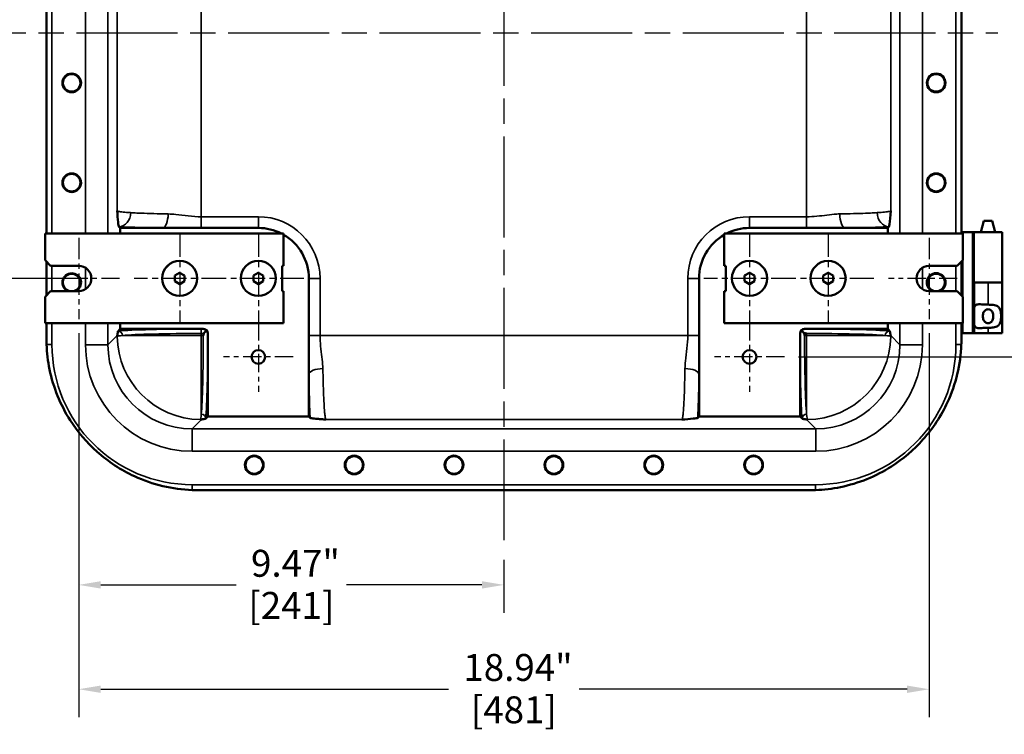
# Model space of a CAD drawing. Units: inches. Extents: x 1 to 109, y 1 to 84.
# Drawn here: x 76 to 98, y 26 to 42 of the extents above; entities that cross this region are included whole.
import ezdxf

# ---------------------------------------------------------------- set-up
doc = ezdxf.new("R2010")
doc.units = ezdxf.units.IN
doc.header["$LTSCALE"] = 5
doc.header["$MEASUREMENT"] = 0
doc.linetypes.add('CHAIN', pattern=[0.7087, 0.4724, -0.0591, 0.1181, -0.0591])
for name, color, linetype, lineweight in [('Center Mark (ANSI)', 7, 'Continuous', 25), ('Centerline (ANSI)', 7, 'Continuous', 25), ('Dimension (ANSI)', 7, 'Continuous', 25), ('Visible (ANSI)', 7, 'Continuous', 50), ('Visible Narrow (ANSI)', 7, 'Continuous', 35)]:
    doc.layers.add(name, color=color, linetype=linetype, lineweight=lineweight)
doc.styles.add('Note Text (ANSI)', font='tahoma.ttf')
doc.dimstyles.new('Default (ANSI)', dxfattribs={"dimscale": 5, "dimtxt": 0.12, "dimasz": 0.098425, "dimexe": 0.125, "dimexo": 0.0625, "dimgap": 0.031496, "dimtad": 0, "dimtih": 1, "dimtoh": 1, "dimrnd": 1e-08, "dimzin": 4, "dimdsep": 46, "dimtxsty": 'Note Text (ANSI)', "dimcen": 0.09, "dimdle": 0.393701, "dimclrd": 256, "dimclre": 256, "dimclrt": 256, "dimadec": 0, "dimazin": 1, "dimtfac": 1, "dimtofl": 0, "dimtmove": 0, "dimatfit": 3, "dimfxl": 1, "dimtolj": 1, "dimtzin": 4, "dimlwd": -1, "dimlwe": -1, "dimarcsym": 0})

# ---------------------------------------------------------------- blocks, each defined once
blk = doc.blocks.new('*D17')
at = {"layer": 'Defpoints', "color": 0, "transparency": 16777216}
for p in [(77.232, 35.354), (96.17, 35.354), (96.17, 27.108)]:
    blk.add_point(p, dxfattribs=at)
at = {"layer": 'Dimension (ANSI)', "transparency": 16777216}
for p, q in [((77.232, 35.042), (77.232, 26.483)), ((96.17, 35.042), (96.17, 26.483)), ((77.724, 27.108), (85.467, 27.108)), ((95.678, 27.108), (88.377, 27.108))]:
    blk.add_line(p, q, dxfattribs=at)
for points in [[(77.724, 27.19), (77.724, 27.026), (77.232, 27.108)], [(95.678, 27.19), (95.678, 27.026), (96.17, 27.108)]]:
    blk.add_solid(points, dxfattribs=at)
at = {"layer": 'Dimension (ANSI)', "transparency": 16777216, "char_height": 0.6, "attachment_point": 2, "style": 'Note Text (ANSI)'}
for s, insert in [('\\A1; \\fTahoma|b0|i0;\\H0.6000;18.94"', (86.922, 27.893)), ('\\A1;[481]', (86.922, 26.95))]:
    blk.add_mtext(s, dxfattribs=dict(at, insert=insert))
blk = doc.blocks.new('*D18')
at = {"layer": 'Defpoints', "color": 0, "transparency": 16777216}
for p in [(71.779, 47.199), (76.607, 47.199), (77.513, 36.261)]:
    blk.add_point(p, dxfattribs=at)
at = {"layer": 'Dimension (ANSI)', "transparency": 16777216}
for p, q in [((76.295, 47.199), (71.154, 47.199)), ((71.779, 46.707), (71.779, 44.671)), ((71.779, 36.753), (71.779, 42.631)), ((77.201, 36.261), (71.154, 36.261))]:
    blk.add_line(p, q, dxfattribs=at)
for points in [[(71.697, 46.707), (71.861, 46.707), (71.779, 47.199)], [(71.697, 36.753), (71.861, 36.753), (71.779, 36.261)]]:
    blk.add_solid(points, dxfattribs=at)
at = {"layer": 'Dimension (ANSI)', "transparency": 16777216, "char_height": 0.6, "attachment_point": 2, "style": 'Note Text (ANSI)'}
for s, insert in [('\\A1; 10.94"', (71.779, 44.433)), ('\\A1;[278]', (71.779, 43.493))]:
    blk.add_mtext(s, dxfattribs=dict(at, insert=insert))
blk = doc.blocks.new('*D25')
at = {"layer": 'Defpoints', "color": 0, "transparency": 16777216}
for p in [(77.232, 35.354), (86.701, 30.305), (86.701, 29.433)]:
    blk.add_point(p, dxfattribs=at)
at = {"layer": 'Dimension (ANSI)', "transparency": 16777216}
for p, q in [((77.232, 35.042), (77.232, 28.808)), ((86.701, 29.992), (86.701, 28.808)), ((77.724, 29.433), (80.737, 29.433)), ((86.209, 29.433), (83.196, 29.433))]:
    blk.add_line(p, q, dxfattribs=at)
for points in [[(77.724, 29.515), (77.724, 29.351), (77.232, 29.433)], [(86.209, 29.515), (86.209, 29.351), (86.701, 29.433)]]:
    blk.add_solid(points, dxfattribs=at)
at = {"layer": 'Dimension (ANSI)', "transparency": 16777216, "char_height": 0.6, "attachment_point": 2, "style": 'Note Text (ANSI)'}
for s, insert in [('\\A1; \\fTahoma|b0|i0;\\H0.6000;9.47"', (81.967, 30.214)), ('\\A1;[241]', (81.967, 29.275))]:
    blk.add_mtext(s, dxfattribs=dict(at, insert=insert))
blk = doc.blocks.new('*D26')
at = {"layer": 'Defpoints', "color": 0, "transparency": 16777216}
for p in [(74.087, 41.73), (73.939, 36.261), (76.607, 36.261)]:
    blk.add_point(p, dxfattribs=at)
at = {"layer": 'Dimension (ANSI)', "transparency": 16777216}
for p, q in [((73.939, 41.238), (73.939, 40.362)), ((73.939, 36.753), (73.939, 38.335)), ((76.295, 36.261), (73.314, 36.261))]:
    blk.add_line(p, q, dxfattribs=at)
for points in [[(73.857, 41.238), (74.021, 41.238), (73.939, 41.73)], [(73.857, 36.753), (74.021, 36.753), (73.939, 36.261)]]:
    blk.add_solid(points, dxfattribs=at)
at = {"layer": 'Dimension (ANSI)', "transparency": 16777216, "char_height": 0.6, "attachment_point": 2, "style": 'Note Text (ANSI)'}
for s, insert in [('\\A1; \\fTahoma|b0|i0;\\H0.6000;5.47"', (73.939, 40.118)), ('\\A1;[139]', (73.939, 39.191))]:
    blk.add_mtext(s, dxfattribs=dict(at, insert=insert))
blk = doc.blocks.new('*D27')
at = {"layer": 'Defpoints', "color": 0, "transparency": 16777216}
for p in [(92.949, 48.949), (92.949, 34.511), (102.877, 34.511)]:
    blk.add_point(p, dxfattribs=at)
at = {"layer": 'Dimension (ANSI)', "transparency": 16777216}
for p, q in [((93.261, 48.949), (103.502, 48.949)), ((102.877, 48.457), (102.877, 42.738)), ((102.877, 35.003), (102.877, 40.721)), ((93.261, 34.511), (103.502, 34.511))]:
    blk.add_line(p, q, dxfattribs=at)
for points in [[(102.795, 48.457), (102.959, 48.457), (102.877, 48.949)], [(102.795, 35.003), (102.959, 35.003), (102.877, 34.511)]]:
    blk.add_solid(points, dxfattribs=at)
at = {"layer": 'Dimension (ANSI)', "transparency": 16777216, "char_height": 0.6, "attachment_point": 2, "style": 'Note Text (ANSI)'}
for s, insert in [('\\A1; 14.44"', (102.877, 42.489)), ('\\A1;[367]', (102.877, 41.572))]:
    blk.add_mtext(s, dxfattribs=dict(at, insert=insert))
blk = doc.blocks.new('*D28')
at = {"layer": 'Defpoints', "color": 0, "transparency": 16777216}
for p in [(97.702, 41.73), (92.949, 34.511), (99.994, 34.511)]:
    blk.add_point(p, dxfattribs=at)
at = {"layer": 'Dimension (ANSI)', "transparency": 16777216}
for p, q in [((98.015, 41.73), (100.619, 41.73)), ((99.994, 41.238), (99.994, 39.134)), ((99.994, 35.003), (99.994, 37.107)), ((93.261, 34.511), (100.619, 34.511))]:
    blk.add_line(p, q, dxfattribs=at)
for points in [[(99.912, 41.238), (100.076, 41.238), (99.994, 41.73)], [(99.912, 35.003), (100.076, 35.003), (99.994, 34.511)]]:
    blk.add_solid(points, dxfattribs=at)
at = {"layer": 'Dimension (ANSI)', "transparency": 16777216, "char_height": 0.6, "attachment_point": 2, "style": 'Note Text (ANSI)'}
for s, insert in [('\\A1; \\fTahoma|b0|i0;\\H0.6000;7.22"', (99.994, 38.89)), ('\\A1;[183]', (99.994, 37.963))]:
    blk.add_mtext(s, dxfattribs=dict(at, insert=insert))

msp = doc.modelspace()

# ---------------------------------------------------------------- linework, layer by layer
at = {"layer": 'Center Mark (ANSI)', "linetype": 'CHAIN', "ltscale": 0.225554}
for p, q in [((79.482, 37.276), (79.482, 35.245)), ((81.232, 37.276), (81.232, 35.245)), ((92.17, 37.276), (92.17, 35.245)), ((93.92, 37.276), (93.92, 35.245)), ((80.498, 36.261), (78.467, 36.261)), ((82.248, 36.261), (80.217, 36.261)), ((93.186, 36.261), (91.155, 36.261)), ((94.936, 36.261), (92.905, 36.261))]:
    msp.add_line(p, q, dxfattribs=at)
at = {"layer": 'Center Mark (ANSI)', "linetype": 'CHAIN', "ltscale": 0.201278}
for p, q in [((77.232, 37.167), (77.232, 35.354)), ((96.17, 37.167), (96.17, 35.354))]:
    msp.add_line(p, q, dxfattribs=at)
at = {"layer": 'Center Mark (ANSI)', "linetype": 'CHAIN', "ltscale": 0.17003}
for p, q in [((78.138, 36.261), (76.607, 36.261)), ((96.795, 36.261), (95.264, 36.261))]:
    msp.add_line(p, q, dxfattribs=at)
at = {"layer": 'Center Mark (ANSI)', "linetype": 'CHAIN', "ltscale": 0.172891}
for p, q in [((81.232, 35.289), (81.232, 33.732)), ((92.17, 35.289), (92.17, 33.732)), ((82.011, 34.511), (80.454, 34.511)), ((92.949, 34.511), (91.392, 34.511))]:
    msp.add_line(p, q, dxfattribs=at)
at = {"layer": 'Centerline (ANSI)', "linetype": 'CHAIN', "ltscale": 0.952448}
for p, q in [((86.701, 52.926), (86.701, 30.305)), ((70.433, 41.73), (97.702, 41.73))]:
    msp.add_line(p, q, dxfattribs=at)
at = {"layer": 'Visible (ANSI)'}
for p, q in [((76.514, 46.199), (76.514, 37.261)), ((96.889, 37.261), (96.889, 46.199)), ((97.391, 37.545), (97.324, 37.295)), ((97.575, 37.545), (97.391, 37.545)), ((97.575, 37.545), (97.641, 37.295)), ((78.127, 37.414), (78.155, 37.386)), ((78.155, 37.261), (78.155, 37.386)), ((78.155, 37.386), (79.101, 37.386)), ((79.101, 37.386), (79.962, 37.386)), ((79.962, 37.386), (81.232, 37.386)), ((93.44, 37.386), (92.17, 37.386)), ((94.301, 37.386), (93.44, 37.386)), ((95.247, 37.386), (94.301, 37.386)), ((95.247, 37.386), (95.275, 37.414)), ((95.247, 37.261), (95.247, 37.386)), ((96.889, 37.295), (96.92, 37.295)), ((97.138, 37.295), (96.92, 37.295)), ((97.138, 37.295), (97.139, 37.295)), ((97.139, 37.295), (97.143, 37.295)), ((97.139, 36.17), (97.139, 37.295)), ((97.174, 37.295), (97.143, 37.295)), ((97.793, 37.295), (97.174, 37.295)), ((97.793, 37.295), (97.793, 36.17)), ((76.482, 36.667), (76.482, 37.261)), ((76.482, 37.261), (81.795, 37.261)), ((81.795, 37.261), (81.795, 36.542)), ((91.608, 36.542), (91.608, 37.261)), ((91.608, 37.261), (96.92, 37.261)), ((96.92, 37.261), (96.92, 36.667)), ((76.607, 36.542), (76.482, 36.667)), ((76.514, 36.635), (76.514, 35.886)), ((96.92, 36.667), (96.795, 36.542)), ((96.889, 35.886), (96.889, 36.635)), ((76.607, 36.542), (77.232, 36.542)), ((81.763, 35.979), (81.763, 36.542)), ((81.763, 36.542), (81.795, 36.542)), ((91.608, 36.542), (91.639, 36.542)), ((91.639, 36.542), (91.639, 35.98)), ((96.17, 36.542), (96.795, 36.542)), ((79.48, 36.386), (79.373, 36.324)), ((79.373, 36.324), (79.373, 36.198)), ((79.373, 36.198), (79.483, 36.134)), ((79.48, 36.386), (79.591, 36.326)), ((79.483, 36.134), (79.591, 36.199)), ((79.591, 36.326), (79.591, 36.199)), ((81.23, 36.386), (81.123, 36.324)), ((81.123, 36.324), (81.123, 36.198)), ((81.123, 36.198), (81.233, 36.134)), ((81.23, 36.386), (81.341, 36.326)), ((81.233, 36.134), (81.341, 36.199)), ((81.341, 36.326), (81.341, 36.199)), ((82.357, 36.261), (82.357, 34.99)), ((91.045, 36.261), (91.045, 34.99)), ((92.168, 36.386), (92.061, 36.324)), ((92.061, 36.324), (92.061, 36.198)), ((92.061, 36.198), (92.171, 36.134)), ((92.168, 36.386), (92.279, 36.326)), ((92.171, 36.134), (92.279, 36.199)), ((92.279, 36.326), (92.279, 36.199)), ((93.918, 36.386), (93.811, 36.324)), ((93.811, 36.324), (93.811, 36.198)), ((93.811, 36.198), (93.921, 36.134)), ((93.918, 36.386), (94.029, 36.326)), ((93.921, 36.134), (94.029, 36.199)), ((94.029, 36.326), (94.029, 36.199)), ((76.482, 35.854), (76.607, 35.979)), ((77.232, 35.979), (76.607, 35.979)), ((81.795, 35.979), (81.763, 35.979)), ((81.795, 35.979), (81.795, 35.261)), ((91.639, 35.98), (91.608, 35.98)), ((91.608, 35.261), (91.608, 35.98)), ((96.795, 35.979), (96.17, 35.979)), ((96.795, 35.979), (96.92, 35.854)), ((97.139, 36.17), (97.17, 36.17)), ((97.481, 36.17), (97.17, 36.17)), ((97.17, 35.045), (97.17, 36.17)), ((97.793, 36.17), (97.481, 36.17)), ((97.481, 36.17), (97.793, 36.17)), ((97.793, 35.045), (97.793, 36.17)), ((76.482, 35.261), (76.482, 35.854)), ((96.92, 35.854), (96.92, 35.261)), ((81.795, 35.261), (76.482, 35.261)), ((76.514, 35.261), (76.514, 34.917)), ((78.155, 35.136), (78.109, 35.09)), ((78.155, 35.136), (78.155, 35.261)), ((80.007, 35.136), (78.155, 35.136)), ((96.92, 35.261), (91.608, 35.261)), ((93.328, 35.103), (93.383, 35.048)), ((93.395, 35.136), (95.247, 35.136)), ((95.247, 35.136), (95.247, 35.261)), ((95.293, 35.09), (95.247, 35.136)), ((96.889, 34.917), (96.889, 35.261)), ((80.107, 33.184), (80.107, 35.036)), ((82.357, 34.99), (82.357, 34.129)), ((91.045, 34.99), (91.045, 34.129)), ((93.295, 33.184), (93.295, 35.036)), ((96.92, 35.045), (96.889, 35.045)), ((97.138, 35.045), (96.92, 35.045)), ((97.17, 35.045), (97.138, 35.045)), ((97.481, 35.045), (97.17, 35.045)), ((97.481, 35.045), (97.793, 35.045)), ((82.357, 34.129), (82.357, 33.184)), ((91.045, 34.129), (91.045, 33.184)), ((80.061, 33.138), (80.107, 33.184)), ((82.357, 33.184), (80.107, 33.184)), ((82.357, 33.184), (82.386, 33.155)), ((91.016, 33.155), (91.045, 33.184)), ((91.045, 33.184), (93.295, 33.184)), ((93.295, 33.184), (93.341, 33.138)), ((79.889, 31.542), (93.514, 31.542))]:
    msp.add_line(p, q, dxfattribs=at)
for centre, radius in [((77.076, 40.618), 0.208), ((77.076, 40.618), 0.195), ((96.326, 40.618), 0.208), ((96.326, 40.618), 0.195), ((77.076, 38.394), 0.208), ((96.326, 38.394), 0.208), ((77.076, 38.394), 0.195), ((96.326, 38.394), 0.195), ((79.482, 36.261), 0.39), ((79.482, 36.261), 0.391), ((81.232, 36.261), 0.39), ((81.232, 36.261), 0.391), ((92.17, 36.261), 0.391), ((92.17, 36.261), 0.391), ((93.92, 36.261), 0.391), ((93.92, 36.261), 0.391), ((81.232, 34.511), 0.153), ((92.17, 34.511), 0.153), ((81.141, 32.105), 0.208), ((81.141, 32.105), 0.195), ((83.365, 32.105), 0.208), ((83.365, 32.105), 0.195), ((85.589, 32.105), 0.208), ((85.589, 32.105), 0.195), ((87.813, 32.105), 0.208), ((87.813, 32.105), 0.195), ((90.037, 32.105), 0.208), ((90.037, 32.105), 0.195), ((92.261, 32.105), 0.208), ((92.261, 32.105), 0.195)]:
    msp.add_circle(centre, radius, dxfattribs=at)
for centre, radius, start, end in [((81.232, 36.261), 1.125, 62.734, 90), ((92.17, 36.261), 1.125, 90, 117.266), ((81.232, 36.261), 1.125, 0, 60), ((92.17, 36.261), 1.125, 120, 180), ((77.232, 36.261), 0.281, 270, 90), ((96.17, 36.261), 0.281, 90, 270), ((77.076, 36.17), 0.208, 294.151, 245.849), ((77.076, 36.17), 0.195, 282.0687, 257.9313), ((96.326, 36.17), 0.209, 294.151, 245.849), ((96.326, 36.17), 0.195, 282.0687, 257.9313)]:
    msp.add_arc(centre, radius, start, end, dxfattribs=at)
for centre, major_axis, ratio, start_param, end_param in [((80.006, 35.035), (-0.0385, 0.093), 0.951833, 5.064252, 5.872728), ((80.007, 35.036), (0.0708, 0.0708), 0.998783, 5.498396, 7.067974), ((93.395, 35.036), (-0.0708, 0.0708), 0.998783, 5.498396, 7.067974)]:
    msp.add_ellipse(centre, major_axis=major_axis, ratio=ratio, start_param=start_param, end_param=end_param, dxfattribs=at)
for points, knots in [([(78.088, 37.766), (78.088, 37.765), (78.088, 37.765), (78.095, 37.676), (78.102, 37.585), (78.114, 37.467), (78.12, 37.421), (78.127, 37.414)], [-0.003315, -0.003315, -0.003315, -0.003315, 0, 0, 1.656815, 1.656815, 2.89996, 2.89996, 2.89996, 2.89996]), ([(95.275, 37.414), (95.28, 37.419), (95.284, 37.442), (95.297, 37.541), (95.306, 37.654), (95.314, 37.765), (95.314, 37.765), (95.314, 37.766)], [0, 0, 0, 0, 0.935262, 0.935262, 2.898717, 2.898717, 2.901873, 2.901873, 2.901873, 2.901873]), ([(97.17, 35.522), (97.17, 35.527), (97.17, 35.532), (97.17, 35.574), (97.172, 35.606), (97.185, 35.641), (97.191, 35.652), (97.208, 35.669), (97.219, 35.675), (97.259, 35.687), (97.297, 35.686), (97.362, 35.682), (97.385, 35.68), (97.432, 35.678), (97.456, 35.677), (97.48, 35.677), (97.481, 35.677), (97.481, 35.677)], [1.880319, 1.880319, 1.880319, 1.880319, 1.91912, 1.91912, 2.217906, 2.217906, 2.371492, 2.371492, 2.525077, 2.525077, 2.882873, 2.882873, 3.061771, 3.061771, 3.240669, 3.240669, 3.244477, 3.244477, 3.244477, 3.244477]), ([(97.483, 35.574), (97.469, 35.574), (97.454, 35.572), (97.427, 35.561), (97.416, 35.552), (97.397, 35.533), (97.388, 35.519), (97.378, 35.494), (97.373, 35.479), (97.368, 35.449), (97.367, 35.434), (97.367, 35.405), (97.368, 35.39), (97.373, 35.36), (97.378, 35.345), (97.388, 35.32), (97.397, 35.306), (97.416, 35.287), (97.427, 35.279), (97.454, 35.268), (97.469, 35.265), (97.497, 35.265), (97.511, 35.268), (97.538, 35.279), (97.549, 35.287), (97.568, 35.306), (97.577, 35.32), (97.588, 35.345), (97.592, 35.36), (97.597, 35.39), (97.598, 35.405), (97.598, 35.434), (97.597, 35.449), (97.592, 35.479), (97.588, 35.494), (97.577, 35.519), (97.568, 35.533), (97.549, 35.552), (97.538, 35.561), (97.511, 35.572), (97.497, 35.574), (97.483, 35.574)], [0, 0, 0, 0, 0.106526, 0.106526, 0.213053, 0.213053, 0.324789, 0.324789, 0.43327, 0.43327, 0.54175, 0.54175, 0.650231, 0.650231, 0.758711, 0.758711, 0.870448, 0.870448, 0.976974, 0.976974, 1.0835, 1.0835, 1.190027, 1.190027, 1.296553, 1.296553, 1.40829, 1.40829, 1.51677, 1.51677, 1.625251, 1.625251, 1.733731, 1.733731, 1.842211, 1.842211, 1.953948, 1.953948, 2.060474, 2.060474, 2.167001, 2.167001, 2.167001, 2.167001]), ([(97.481, 35.677), (97.482, 35.677), (97.482, 35.677), (97.521, 35.677), (97.562, 35.676), (97.636, 35.665), (97.67, 35.656), (97.706, 35.633), (97.716, 35.624), (97.734, 35.603), (97.741, 35.591), (97.756, 35.558), (97.763, 35.533), (97.771, 35.477), (97.773, 35.447), (97.773, 35.392), (97.771, 35.362), (97.763, 35.307), (97.756, 35.281), (97.741, 35.248), (97.734, 35.236), (97.716, 35.216), (97.706, 35.207), (97.67, 35.184), (97.636, 35.174), (97.562, 35.164), (97.521, 35.162), (97.483, 35.162), (97.482, 35.162), (97.482, 35.162), (97.481, 35.162)], [2.505228, 2.505228, 2.505228, 2.505228, 2.509035, 2.509035, 2.802557, 2.802557, 3.096079, 3.096079, 3.218365, 3.218365, 3.34065, 3.34065, 3.552101, 3.552101, 3.763552, 3.763552, 3.975004, 3.975004, 4.186455, 4.186455, 4.30874, 4.30874, 4.431025, 4.431025, 4.724548, 4.724548, 5.01807, 5.01807, 5.01807, 5.021877, 5.021877, 5.021877, 5.021877]), ([(97.481, 35.162), (97.481, 35.162), (97.48, 35.162), (97.48, 35.162), (97.456, 35.162), (97.432, 35.161), (97.385, 35.159), (97.362, 35.157), (97.297, 35.153), (97.259, 35.152), (97.219, 35.164), (97.208, 35.17), (97.191, 35.187), (97.185, 35.198), (97.172, 35.234), (97.17, 35.266), (97.17, 35.307), (97.17, 35.312), (97.17, 35.317)], [-0.003808, -0.003808, -0.003808, -0.003808, 0, 0, 0, 0.178898, 0.178898, 0.357796, 0.357796, 0.715592, 0.715592, 0.869177, 0.869177, 1.022763, 1.022763, 1.321549, 1.321549, 1.36035, 1.36035, 1.36035, 1.36035]), ([(78.109, 35.09), (78.108, 35.088), (78.106, 35.084), (78.103, 35.07), (78.101, 35.061), (78.098, 35.042), (78.096, 35.028), (78.093, 35.009), (78.092, 35.001), (78.09, 34.989), (78.09, 34.985), (78.089, 34.979), (78.089, 34.978), (78.088, 34.975), (78.088, 34.973), (78.088, 34.973), (78.088, 34.973), (78.087, 34.974), (78.087, 34.976), (78.086, 34.977), (78.086, 34.981), (78.085, 34.984), (78.085, 34.987), (78.085, 34.987), (78.085, 34.987)], [-1.500993, -1.500993, -1.500993, -1.500993, -1.167693, -1.167693, -0.834393, -0.834393, -0.450528, -0.450528, -0.225264, -0.225264, -0.112632, -0.112632, -0.056316, -0.056316, 0, 0, 0, 0.056316, 0.056316, 0.112632, 0.112632, 0.225264, 0.225264, 0.23071, 0.23071, 0.23071, 0.23071]), ([(80.016, 35.035), (80.017, 35.036), (80.017, 35.037), (80.018, 35.039), (80.019, 35.041), (80.023, 35.046), (80.027, 35.05), (80.036, 35.061), (80.041, 35.066), (80.055, 35.08), (80.064, 35.089), (80.074, 35.099), (80.075, 35.1), (80.076, 35.101)], [0, 0, 0, 0, 0.0073967, 0.0073967, 0.0202748, 0.0202748, 0.0478647, 0.0478647, 0.0770087, 0.0770087, 0.1309296, 0.1309296, 0.1383466, 0.1383466, 0.1383466, 0.1383466]), ([(80.076, 35.101), (80.08, 35.097), (80.084, 35.093), (80.093, 35.081), (80.097, 35.072), (80.104, 35.054), (80.106, 35.044), (80.106, 35.035), (80.106, 35.035), (80.106, 35.035)], [0.1761383, 0.1761383, 0.1761383, 0.1761383, 0.2295702, 0.2295702, 0.330149, 0.330149, 0.4343762, 0.4343762, 0.435369, 0.435369, 0.435369, 0.435369]), ([(93.328, 35.103), (93.325, 35.1), (93.322, 35.098), (93.312, 35.086), (93.307, 35.076), (93.299, 35.056), (93.296, 35.046), (93.296, 35.035), (93.296, 35.035), (93.296, 35.035)], [-0.267942, -0.267942, -0.267942, -0.267942, -0.2318687, -0.2318687, -0.1185882, -0.1185882, 0, 0, 0.001, 0.001, 0.001, 0.001]), ([(93.396, 35.135), (93.396, 35.135), (93.396, 35.135), (93.387, 35.134), (93.378, 35.133), (93.361, 35.127), (93.353, 35.123), (93.339, 35.114), (93.333, 35.109), (93.328, 35.103)], [-0.4676776, -0.4676776, -0.4676776, -0.4676776, -0.4666868, -0.4666868, -0.3692207, -0.3692207, -0.2747064, -0.2747064, -0.2012707, -0.2012707, -0.2012707, -0.2012707]), ([(95.318, 34.987), (95.318, 34.987), (95.318, 34.987), (95.317, 34.984), (95.316, 34.981), (95.316, 34.977), (95.315, 34.976), (95.315, 34.974), (95.315, 34.973), (95.314, 34.973), (95.314, 34.973), (95.314, 34.975), (95.313, 34.978), (95.313, 34.979), (95.312, 34.985), (95.312, 34.989), (95.31, 35.001), (95.309, 35.009), (95.306, 35.028), (95.304, 35.042), (95.301, 35.061), (95.299, 35.07), (95.296, 35.084), (95.294, 35.088), (95.293, 35.09)], [8.722023, 8.722023, 8.722023, 8.722023, 8.727468, 8.727468, 8.8401, 8.8401, 8.896416, 8.896416, 8.952732, 8.952732, 8.952732, 9.009048, 9.009048, 9.065365, 9.065365, 9.177997, 9.177997, 9.403261, 9.403261, 9.787125, 9.787125, 10.120425, 10.120425, 10.453725, 10.453725, 10.453725, 10.453725]), ([(78.088, 34.969), (78.088, 34.969), (78.088, 34.969), (78.087, 34.975), (78.086, 34.979), (78.085, 34.984)], [-0.0029574, -0.0029574, -0.0029574, -0.0029574, 0, 0, 0.2031614, 0.2031614, 0.2031614, 0.2031614]), ([(78.085, 34.984), (78.085, 34.984), (78.085, 34.984), (78.085, 34.984), (78.085, 34.984), (78.085, 34.984), (78.085, 34.984), (78.085, 34.984), (78.085, 34.984), (78.085, 34.984), (78.085, 34.984), (78.085, 34.984)], [0.006640920192, 0.006640920192, 0.006640920192, 0.006640920192, 0.006642439177, 0.006642439177, 0.006643958161, 0.006643958161, 0.006645477146, 0.006645477146, 0.006646996131, 0.006646996131, 0.006648515115, 0.006648515115, 0.006648515115, 0.006648515115]), ([(80.006, 34.99), (80.006, 34.991), (80.006, 34.991), (80.01, 35.006), (80.013, 35.02), (80.016, 35.035)], [-0.0031346, -0.0031346, -0.0031346, -0.0031346, 0, 0, 0.1127079, 0.1127079, 0.1127079, 0.1127079]), ([(93.44, 35.035), (93.44, 35.035), (93.44, 35.035), (93.421, 35.039), (93.402, 35.044), (93.383, 35.048)], [-0.0031347, -0.0031347, -0.0031347, -0.0031347, 0, 0, 0.1464527, 0.1464527, 0.1464527, 0.1464527]), ([(93.383, 35.048), (93.386, 35.036), (93.388, 35.023), (93.392, 35.009), (93.392, 35.007), (93.394, 35), (93.395, 34.996), (93.396, 34.991), (93.396, 34.991), (93.396, 34.99)], [0.0997796, 0.0997796, 0.0997796, 0.0997796, 0.1967048, 0.1967048, 0.2119121, 0.2119121, 0.2471074, 0.2471074, 0.2502433, 0.2502433, 0.2502433, 0.2502433]), ([(95.317, 34.984), (95.316, 34.979), (95.315, 34.975), (95.314, 34.969), (95.314, 34.969), (95.314, 34.969)], [1.3927981, 1.3927981, 1.3927981, 1.3927981, 1.5854376, 1.5854376, 1.5884354, 1.5884354, 1.5884354, 1.5884354]), ([(95.317, 34.984), (95.317, 34.984), (95.317, 34.984), (95.317, 34.984), (95.317, 34.984), (95.317, 34.984), (95.317, 34.984), (95.317, 34.984), (95.317, 34.984), (95.317, 34.984), (95.317, 34.984), (95.317, 34.984)], [3.134944138475, 3.134944138475, 3.134944138475, 3.134944138475, 3.134945657459, 3.134945657459, 3.134947176444, 3.134947176444, 3.134948695428, 3.134948695428, 3.134950214413, 3.134950214413, 3.134951733398, 3.134951733398, 3.134951733398, 3.134951733398]), ([(76.516, 34.79), (76.523, 34.604), (76.545, 34.418), (76.666, 33.833), (76.822, 33.448), (77.21, 32.84), (77.412, 32.604), (77.891, 32.176), (78.172, 31.992), (78.879, 31.666), (79.316, 31.561), (79.761, 31.545)], [-12.847023, -12.847023, -12.847023, -12.847023, -11.42794, -11.42794, -8.288904, -8.288904, -5.935494, -5.935494, -3.393614, -3.393614, -0.000231, -0.000231, -0.000231, -0.000231]), ([(93.641, 31.545), (93.827, 31.552), (94.012, 31.574), (94.598, 31.695), (94.983, 31.851), (95.59, 32.239), (95.827, 32.44), (96.254, 32.92), (96.438, 33.2), (96.765, 33.907), (96.869, 34.345), (96.886, 34.79)], [-12.847023, -12.847023, -12.847023, -12.847023, -11.42794, -11.42794, -8.288904, -8.288904, -5.935494, -5.935494, -3.393614, -3.393614, -0.000231, -0.000231, -0.000231, -0.000231]), ([(79.955, 33.114), (79.951, 33.115), (79.946, 33.116), (79.941, 33.117), (79.941, 33.117), (79.941, 33.117)], [1.3927976, 1.3927976, 1.3927976, 1.3927976, 1.5854377, 1.5854377, 1.5884354, 1.5884354, 1.5884354, 1.5884354]), ([(79.958, 33.113), (79.958, 33.113), (79.958, 33.113), (79.955, 33.114), (79.952, 33.114), (79.948, 33.115), (79.947, 33.115), (79.945, 33.116), (79.944, 33.116), (79.945, 33.116), (79.945, 33.117), (79.946, 33.117), (79.949, 33.117), (79.951, 33.118), (79.956, 33.119), (79.96, 33.119), (79.972, 33.121), (79.98, 33.122), (80, 33.125), (80.014, 33.127), (80.033, 33.13), (80.041, 33.131), (80.055, 33.135), (80.059, 33.136), (80.061, 33.138)], [8.709809, 8.709809, 8.709809, 8.709809, 8.715254, 8.715254, 8.827886, 8.827886, 8.884202, 8.884202, 8.940518, 8.940518, 8.940518, 8.996834, 8.996834, 9.05315, 9.05315, 9.165783, 9.165783, 9.391047, 9.391047, 9.774911, 9.774911, 10.108211, 10.108211, 10.441511, 10.441511, 10.441511, 10.441511]), ([(79.955, 33.114), (79.955, 33.114), (79.955, 33.114), (79.955, 33.114), (79.955, 33.114), (79.955, 33.114), (79.955, 33.114), (79.955, 33.114), (79.955, 33.114), (79.955, 33.114), (79.955, 33.114), (79.955, 33.114)], [3.134944138475, 3.134944138475, 3.134944138475, 3.134944138475, 3.134945657459, 3.134945657459, 3.134947176444, 3.134947176444, 3.134948695428, 3.134948695428, 3.134950214413, 3.134950214413, 3.134951733398, 3.134951733398, 3.134951733398, 3.134951733398]), ([(82.386, 33.155), (82.389, 33.152), (82.402, 33.149), (82.451, 33.141), (82.498, 33.136), (82.578, 33.129), (82.608, 33.127), (82.655, 33.123), (82.671, 33.122), (82.695, 33.12), (82.703, 33.119), (82.72, 33.118), (82.728, 33.117), (82.737, 33.116), (82.737, 33.116), (82.737, 33.116)], [0, 0, 0, 0, 0.675981, 0.675981, 1.764845, 1.764845, 2.358263, 2.358263, 2.662237, 2.662237, 2.815302, 2.815302, 2.968775, 2.968775, 2.972125, 2.972125, 2.972125, 2.972125]), ([(90.665, 33.116), (90.665, 33.116), (90.666, 33.116), (90.755, 33.123), (90.846, 33.131), (90.964, 33.143), (91.01, 33.149), (91.016, 33.155)], [-0.003288, -0.003288, -0.003288, -0.003288, 0, 0, 1.659199, 1.659199, 2.900006, 2.900006, 2.900006, 2.900006]), ([(93.341, 33.138), (93.343, 33.136), (93.347, 33.135), (93.361, 33.131), (93.369, 33.13), (93.388, 33.127), (93.402, 33.125), (93.422, 33.122), (93.43, 33.121), (93.442, 33.119), (93.446, 33.119), (93.451, 33.118), (93.453, 33.117), (93.456, 33.117), (93.457, 33.117), (93.458, 33.116), (93.458, 33.116), (93.457, 33.116), (93.455, 33.115), (93.454, 33.115), (93.45, 33.114), (93.447, 33.114), (93.444, 33.113), (93.444, 33.113), (93.444, 33.113)], [-1.500993, -1.500993, -1.500993, -1.500993, -1.167693, -1.167693, -0.834393, -0.834393, -0.450528, -0.450528, -0.225264, -0.225264, -0.112632, -0.112632, -0.056316, -0.056316, 0, 0, 0, 0.056316, 0.056316, 0.112632, 0.112632, 0.225264, 0.225264, 0.23071, 0.23071, 0.23071, 0.23071]), ([(93.461, 33.117), (93.461, 33.117), (93.461, 33.117), (93.456, 33.116), (93.451, 33.115), (93.447, 33.114)], [-0.0029574, -0.0029574, -0.0029574, -0.0029574, 0, 0, 0.2031618, 0.2031618, 0.2031618, 0.2031618]), ([(93.447, 33.114), (93.447, 33.114), (93.447, 33.114), (93.447, 33.114), (93.447, 33.114), (93.447, 33.114), (93.447, 33.114), (93.447, 33.114), (93.447, 33.114), (93.447, 33.114), (93.447, 33.114), (93.447, 33.114)], [3.148233573782, 3.148233573782, 3.148233573782, 3.148233573782, 3.148235092767, 3.148235092767, 3.148236611751, 3.148236611751, 3.148238130736, 3.148238130736, 3.14823964972, 3.14823964972, 3.148241168705, 3.148241168705, 3.148241168705, 3.148241168705])]:
    msp.add_open_spline(points, degree=3, knots=knots, dxfattribs=at)
for points in [[(76.514, 34.917), (76.514, 34.876), (76.514, 34.833), (76.516, 34.79)], [(78.085, 34.984), (78.085, 34.985), (78.085, 34.986), (78.085, 34.987)], [(95.318, 34.987), (95.317, 34.986), (95.317, 34.985), (95.317, 34.984)], [(96.886, 34.79), (96.888, 34.833), (96.889, 34.876), (96.889, 34.917)], [(79.958, 33.113), (79.957, 33.113), (79.956, 33.114), (79.955, 33.114)], [(93.447, 33.114), (93.446, 33.114), (93.445, 33.113), (93.444, 33.113)], [(79.761, 31.545), (79.804, 31.543), (79.847, 31.542), (79.889, 31.542)], [(93.514, 31.542), (93.555, 31.542), (93.598, 31.543), (93.641, 31.545)]]:
    msp.add_open_spline(points, degree=3, dxfattribs=at)
at = {"layer": 'Visible Narrow (ANSI)'}
for p, q in [((76.636, 37.261), (76.636, 46.199)), ((77.382, 46.199), (77.382, 37.261)), ((77.882, 37.261), (77.882, 46.199)), ((95.52, 46.199), (95.52, 37.261)), ((96.02, 37.261), (96.02, 46.199)), ((96.766, 46.199), (96.766, 37.261)), ((78.088, 45.694), (78.088, 37.766)), ((79.962, 37.636), (79.962, 45.824)), ((93.44, 45.824), (93.44, 37.636)), ((95.314, 37.766), (95.314, 45.694)), ((79.962, 37.636), (79.962, 37.386)), ((81.232, 37.636), (79.962, 37.636)), ((81.232, 37.636), (81.232, 37.386)), ((93.44, 37.636), (92.17, 37.636)), ((92.17, 37.386), (92.17, 37.636)), ((93.44, 37.386), (93.44, 37.636)), ((96.92, 37.261), (96.92, 37.295)), ((97.138, 37.295), (97.138, 35.045)), ((97.143, 37.295), (97.143, 36.17)), ((97.174, 36.17), (97.174, 37.295)), ((96.92, 35.855), (96.92, 36.667)), ((76.636, 35.979), (76.636, 36.542)), ((77.382, 36.499), (77.382, 36.023)), ((96.02, 36.023), (96.02, 36.499)), ((96.766, 36.542), (96.766, 35.979)), ((82.607, 36.261), (82.357, 36.261)), ((82.607, 34.99), (82.607, 36.261)), ((90.795, 36.261), (90.795, 34.99)), ((91.045, 36.261), (90.795, 36.261)), ((97.481, 35.677), (97.481, 36.17)), ((76.636, 34.79), (76.636, 35.261)), ((77.382, 35.261), (77.382, 34.784)), ((77.882, 34.784), (77.882, 35.261)), ((80.006, 35.135), (79.962, 35.135)), ((79.962, 35.135), (79.962, 35.035)), ((80.007, 35.136), (80.006, 35.135)), ((93.396, 35.135), (93.395, 35.136)), ((95.52, 35.261), (95.52, 34.784)), ((96.02, 34.784), (96.02, 35.261)), ((96.766, 35.261), (96.766, 34.79)), ((96.92, 35.045), (96.92, 35.261)), ((97.481, 35.045), (97.481, 35.162)), ((78.085, 34.987), (77.882, 34.784)), ((78.209, 34.99), (79.962, 34.99)), ((79.962, 34.99), (79.962, 35.035)), ((79.962, 35.035), (80.016, 35.035)), ((79.962, 34.99), (79.962, 33.238)), ((80.006, 34.99), (79.962, 34.99)), ((80.106, 35.035), (80.107, 35.036)), ((82.357, 34.99), (82.607, 34.99)), ((90.795, 34.99), (82.607, 34.99)), ((90.795, 34.99), (91.045, 34.99)), ((93.295, 35.036), (93.296, 35.035)), ((93.44, 34.99), (93.396, 34.99)), ((93.44, 35.035), (93.44, 34.99)), ((93.44, 34.99), (95.193, 34.99)), ((93.44, 33.238), (93.44, 34.99)), ((95.52, 34.784), (95.318, 34.987)), ((76.516, 34.79), (76.636, 34.79)), ((77.382, 34.784), (77.882, 34.784)), ((96.02, 34.784), (95.52, 34.784)), ((96.886, 34.79), (96.766, 34.79)), ((79.756, 32.911), (79.958, 33.113)), ((82.737, 33.116), (90.665, 33.116)), ((93.444, 33.113), (93.646, 32.911)), ((79.756, 32.411), (79.756, 32.911)), ((93.646, 32.911), (79.756, 32.911)), ((93.646, 32.411), (93.646, 32.911)), ((79.756, 32.411), (93.646, 32.411)), ((79.761, 31.545), (79.761, 31.665)), ((93.641, 31.665), (79.761, 31.665)), ((93.641, 31.545), (93.641, 31.665))]:
    msp.add_line(p, q, dxfattribs=at)
for centre, radius, start, end in [((81.232, 36.261), 1.375, 0, 90), ((92.17, 36.261), 1.375, 90, 180), ((79.761, 34.79), 3.125, 180, 270), ((93.641, 34.79), 3.125, 270, 0)]:
    msp.add_arc(centre, radius, start, end, dxfattribs=at)
for centre, major_axis, ratio, start_param, end_param in [((78.127, 37.727), (-0.017, -0.312), 0.838469, 0.064086, 1.615882), ((95.275, 37.727), (0.017, -0.312), 0.838469, 4.667304, 6.2191), ((79.101, 37.698), (-0.005, -0.312), 0.393587, 0.037973, 1.576681), ((94.301, 37.698), (0.005, -0.312), 0.393587, 4.706504, 6.245213), ((79.962, 35.066), (-1.975, 0), 0.034899, 5.920219, 5.929102), ((79.962, 35.066), (-1.975, 0), 0.034921, 4.712389, 5.920017), ((78.115, 34.99), (-0.0092, 0.0996), 0.934278, 4.626747, 6.185146), ((93.44, 35.066), (-1.975, 0), 0.034921, 3.504761, 4.734898), ((95.287, 34.99), (0.0092, 0.0996), 0.934278, 0.09804, 1.656438), ((93.44, 35.066), (1.975, 0), 0.034899, 0.354084, 0.362966), ((79.962, 34.967), (-1.875, 0), 0.034899, 5.920219, 6.2483), ((79.962, 34.99), (1.326, -1.326), 0.998783, 3.93878, 5.485998), ((79.962, 34.966), (1.875, 0), 0.036783, 1.570796, 2.778424), ((79.937, 34.99), (0, -1.875), 0.036783, 0.363168, 1.570796), ((80.037, 34.99), (0, 1.975), 0.034921, 3.504761, 4.734898), ((93.365, 34.99), (0, -1.975), 0.034921, 4.68988, 5.920017), ((93.465, 34.99), (0, 1.875), 0.036783, 1.570796, 2.778424), ((93.44, 34.966), (1.875, 0), 0.036783, 0.363168, 1.570796), ((93.44, 34.99), (1.326, 1.326), 0.998783, 3.93878, 5.485998), ((93.44, 34.967), (1.875, 0), 0.034899, 0.034885, 0.362966), ((79.759, 34.787), (-1.681, -1.681), 0.998783, 5.498396, 7.067974), ((79.759, 34.787), (-1.328, -1.328), 0.998135, 5.498396, 7.067974), ((93.643, 34.787), (1.328, -1.328), 0.998135, 5.498396, 7.067974), ((93.643, 34.787), (1.681, -1.681), 0.998783, 5.498396, 7.067974), ((82.669, 34.129), (-0.312, -0.005), 0.393587, 4.706504, 6.245213), ((90.733, 34.129), (0.312, -0.005), 0.393587, 0.037973, 1.576681), ((79.938, 34.99), (0, -1.875), 0.034899, 0.034885, 0.362966), ((79.962, 33.144), (0.0996, -0.0092), 0.934278, 0.09804, 1.656438), ((80.037, 34.99), (0, -1.975), 0.034899, 0.354084, 0.362966), ((93.44, 33.144), (-0.0996, -0.0092), 0.934278, 4.626747, 6.185146), ((93.365, 34.99), (0, -1.975), 0.034899, 5.920219, 5.929102), ((93.464, 34.99), (0, -1.875), 0.034899, 5.920219, 6.2483)]:
    msp.add_ellipse(centre, major_axis=major_axis, ratio=ratio, start_param=start_param, end_param=end_param, dxfattribs=at)
for points, knots in [([(78.389, 37.727), (78.323, 37.731), (78.266, 37.735), (78.176, 37.744), (78.141, 37.749), (78.11, 37.756), (78.103, 37.758), (78.093, 37.762), (78.089, 37.764), (78.088, 37.766)], [9.967667, 9.967667, 9.967667, 9.967667, 11.043313, 11.043313, 12.118953, 12.118953, 12.548256, 12.548256, 12.955696, 12.955696, 12.955696, 12.955696]), ([(79.224, 37.698), (79.112, 37.7), (79.005, 37.702), (78.803, 37.708), (78.71, 37.711), (78.591, 37.716), (78.558, 37.718), (78.477, 37.721), (78.431, 37.724), (78.389, 37.727)], [6.702687, 6.702687, 6.702687, 6.702687, 7.77725, 7.77725, 8.851808, 8.851808, 9.280933, 9.280933, 9.96401, 9.96401, 9.96401, 9.96401]), ([(95.013, 37.727), (94.968, 37.724), (94.919, 37.721), (94.83, 37.717), (94.794, 37.715), (94.673, 37.71), (94.582, 37.707), (94.388, 37.702), (94.285, 37.7), (94.178, 37.698)], [-9.979459, -9.979459, -9.979459, -9.979459, -9.252884, -9.252884, -8.777017, -8.777017, -7.746948, -7.746948, -6.716873, -6.716873, -6.716873, -6.716873]), ([(95.314, 37.766), (95.313, 37.764), (95.309, 37.762), (95.297, 37.757), (95.289, 37.755), (95.256, 37.749), (95.222, 37.744), (95.133, 37.735), (95.077, 37.731), (95.013, 37.727)], [-12.965537, -12.965537, -12.965537, -12.965537, -12.529576, -12.529576, -12.069297, -12.069297, -11.023123, -11.023123, -9.976943, -9.976943, -9.976943, -9.976943]), ([(79.962, 37.636), (79.865, 37.636), (79.768, 37.643), (79.577, 37.664), (79.483, 37.677), (79.335, 37.693), (79.279, 37.697), (79.224, 37.698)], [0, 0, 0, 0, 0.85753, 0.85753, 1.715053, 1.715053, 2.243544, 2.243544, 2.243544, 2.243544]), ([(94.178, 37.698), (94.156, 37.698), (94.134, 37.697), (94.04, 37.691), (93.967, 37.682), (93.82, 37.664), (93.745, 37.654), (93.593, 37.64), (93.517, 37.636), (93.44, 37.636)], [-2.248055, -2.248055, -2.248055, -2.248055, -2.033373, -2.033373, -1.355582, -1.355582, -0.677791, -0.677791, 0, 0, 0, 0]), ([(78.127, 37.414), (78.176, 37.412), (78.23, 37.409), (78.324, 37.405), (78.363, 37.404), (78.501, 37.399), (78.61, 37.396), (78.846, 37.39), (78.971, 37.388), (79.101, 37.386)], [-9.96401, -9.96401, -9.96401, -9.96401, -9.280933, -9.280933, -8.851808, -8.851808, -7.77725, -7.77725, -6.702687, -6.702687, -6.702687, -6.702687]), ([(94.301, 37.386), (94.426, 37.388), (94.546, 37.39), (94.773, 37.395), (94.879, 37.398), (95.019, 37.403), (95.062, 37.405), (95.165, 37.409), (95.223, 37.412), (95.275, 37.414)], [6.716873, 6.716873, 6.716873, 6.716873, 7.746948, 7.746948, 8.777017, 8.777017, 9.252884, 9.252884, 9.979459, 9.979459, 9.979459, 9.979459]), ([(82.669, 34.252), (82.669, 34.267), (82.669, 34.282), (82.664, 34.367), (82.656, 34.439), (82.638, 34.589), (82.628, 34.669), (82.612, 34.829), (82.607, 34.91), (82.607, 34.99)], [-2.244761, -2.244761, -2.244761, -2.244761, -2.104183, -2.104183, -1.433622, -1.433622, -0.716811, -0.716811, 0, 0, 0, 0]), ([(90.795, 34.99), (90.795, 34.894), (90.788, 34.797), (90.767, 34.606), (90.753, 34.511), (90.738, 34.364), (90.734, 34.307), (90.733, 34.252)], [0, 0, 0, 0, 0.857876, 0.857876, 1.715747, 1.715747, 2.243393, 2.243393, 2.243393, 2.243393]), ([(82.737, 33.116), (82.737, 33.116), (82.737, 33.116), (82.733, 33.12), (82.729, 33.13), (82.722, 33.166), (82.718, 33.19), (82.712, 33.239), (82.71, 33.257), (82.705, 33.314), (82.702, 33.356), (82.696, 33.453), (82.693, 33.507), (82.688, 33.6), (82.687, 33.637), (82.682, 33.758), (82.679, 33.848), (82.673, 34.043), (82.671, 34.146), (82.669, 34.252)], [-12.968163, -12.968163, -12.968163, -12.968163, -12.961063, -12.961063, -12.125617, -12.125617, -11.290164, -11.290164, -10.847217, -10.847217, -10.050052, -10.050052, -9.252882, -9.252882, -8.777013, -8.777013, -7.746946, -7.746946, -6.716873, -6.716873, -6.716873, -6.716873]), ([(90.733, 34.252), (90.731, 34.141), (90.728, 34.034), (90.723, 33.832), (90.72, 33.738), (90.715, 33.62), (90.713, 33.587), (90.709, 33.493), (90.705, 33.436), (90.699, 33.335), (90.695, 33.291), (90.69, 33.236), (90.688, 33.22), (90.681, 33.17), (90.677, 33.145), (90.67, 33.123), (90.668, 33.118), (90.665, 33.116)], [6.702686, 6.702686, 6.702686, 6.702686, 7.777262, 7.777262, 8.851832, 8.851832, 9.280944, 9.280944, 10.14164, 10.14164, 11.00233, 11.00233, 11.43167, 11.43167, 12.441926, 12.441926, 12.953412, 12.953412, 12.953412, 12.953412]), ([(82.357, 34.129), (82.359, 34.005), (82.361, 33.885), (82.366, 33.658), (82.37, 33.552), (82.374, 33.411), (82.376, 33.369), (82.38, 33.265), (82.383, 33.208), (82.386, 33.155)], [6.716873, 6.716873, 6.716873, 6.716873, 7.746946, 7.746946, 8.777013, 8.777013, 9.252882, 9.252882, 9.97946, 9.97946, 9.97946, 9.97946]), ([(91.016, 33.155), (91.019, 33.205), (91.022, 33.259), (91.026, 33.353), (91.027, 33.391), (91.032, 33.529), (91.035, 33.639), (91.041, 33.874), (91.043, 34), (91.045, 34.129)], [-9.964009, -9.964009, -9.964009, -9.964009, -9.280944, -9.280944, -8.851832, -8.851832, -7.777262, -7.777262, -6.702686, -6.702686, -6.702686, -6.702686])]:
    msp.add_open_spline(points, degree=3, knots=knots, dxfattribs=at)

# ---------------------------------------------------------------- dimensions: what is measured, and where the dimension line sits
at = {"layer": 'Dimension (ANSI)'}
for base, p1, p2, angle, text, override, picture, middle in [((102.877, 34.511), (92.949, 48.949), (92.949, 34.511), 90, ' <>"\\X[367]', {"dimgap": 0.031496, "dimdec": 2, "dimpost": '\\X', "dimtol": 0, "dimlim": 0, "dimtp": 0, "dimtm": 0, "dimtdec": 2, "dimatfit": 1, "dimtvp": -0.25}, '*D27', (102.877, 41.73)), ((71.779, 47.199), (77.513, 36.261), (76.607, 47.199), 90, ' <>"\\X[278]', {"dimgap": 0.031496, "dimdec": 2, "dimpost": '\\X', "dimtol": 0, "dimlim": 0, "dimtp": 0, "dimtm": 0, "dimtdec": 2, "dimatfit": 1, "dimtvp": -0.25}, '*D18', (71.779, 43.651)), ((73.939, 36.261), (74.087, 41.73), (76.607, 36.261), 270, ' \\fTahoma|b0|i0;\\H0.6000;<>"\\X[139]', {"dimgap": 0.031496, "dimdec": 2, "dimpost": '\\X', "dimse1": 1, "dimtol": 0, "dimlim": 0, "dimtp": 0, "dimtm": 0, "dimtdec": 2, "dimatfit": 1, "dimtvp": -0.25}, '*D26', (73.939, 39.348)), ((99.994, 34.511), (97.702, 41.73), (92.949, 34.511), 270, ' \\fTahoma|b0|i0;\\H0.6000;<>"\\X[183]', {"dimgap": 0.031496, "dimdec": 2, "dimpost": '\\X', "dimtol": 0, "dimlim": 0, "dimtp": 0, "dimtm": 0, "dimtdec": 2, "dimatfit": 1, "dimtvp": -0.25}, '*D28', (99.994, 38.12)), ((96.17, 27.108), (77.232, 35.354), (96.17, 35.354), 180, ' \\fTahoma|b0|i0;\\H0.6000;<>"\\X[481]', {"dimgap": 0.031496, "dimtih": 0, "dimtoh": 0, "dimdec": 2, "dimpost": '\\X', "dimtol": 0, "dimlim": 0, "dimtp": 0, "dimtm": 0, "dimtdec": 2, "dimatfit": 1, "dimtvp": -0.25}, '*D17', (86.922, 27.108)), ((86.701, 29.433), (77.232, 35.354), (86.701, 30.305), 180, ' \\fTahoma|b0|i0;\\H0.6000;<>"\\X[241]', {"dimgap": 0.031496, "dimtih": 0, "dimtoh": 0, "dimdec": 2, "dimpost": '\\X', "dimtol": 0, "dimlim": 0, "dimtp": 0, "dimtm": 0, "dimtdec": 2, "dimatfit": 1, "dimtvp": -0.25}, '*D25', (81.967, 29.433))]:
    dim = msp.add_linear_dim(base=base, p1=p1, p2=p2, angle=angle, text=text, dimstyle='Default (ANSI)', override=override, dxfattribs=at)
    dim.commit()
    dim.dimension.update_dxf_attribs({"geometry": picture, "text_midpoint": middle, "dimtype": 160})

doc.saveas('drawing.dxf')
